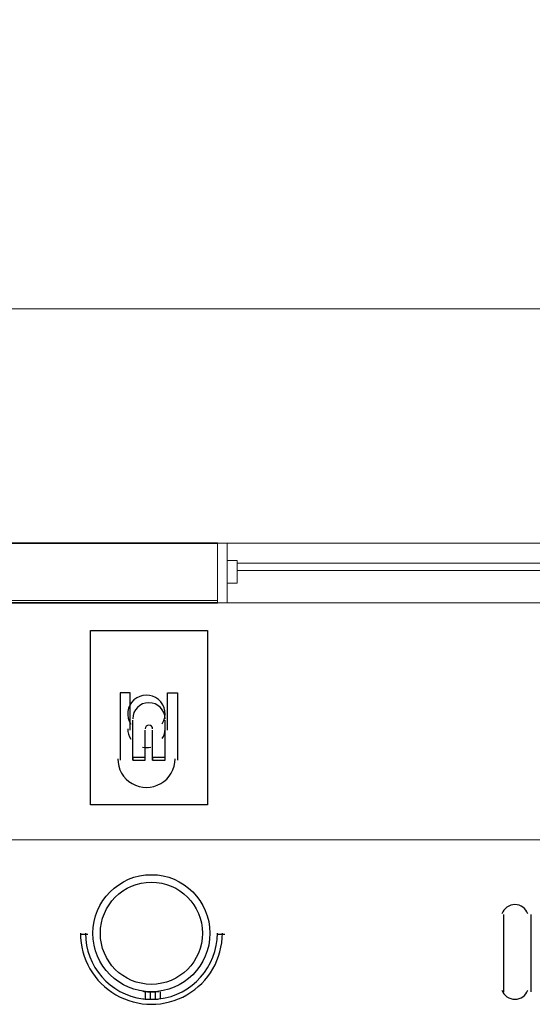
# Model space of a CAD drawing. Units: millimetres. Extents: x 0.12 to 1.17, y 0.18 to 4.59.
# Drawn here: x 0.43 to 0.44, y 2.41 to 2.43 of the extents above; entities that cross this region are included whole.
import ezdxf

# ---------------------------------------------------------------- set-up
doc = ezdxf.new("R2010")
doc.units = ezdxf.units.MM
for name, color, linetype in [('PDF2_A-FLOR', 7, 'Continuous'), ('PDF2_A-GENM', 7, 'Continuous'), ('PDF2_A-GLAZ', 2, 'Continuous'), ('PDF2_A-GLAZ-HDLN', 7, 'Continuous'), ('PDF2_A-WALL', 7, 'Continuous'), ('PDF2_I-WALL', 7, 'Continuous')]:
    doc.layers.add(name, color=color, linetype=linetype)
doc.layers.add('PDF2_T-MOV', color=7, linetype='Continuous', true_color=0x989898)

msp = doc.modelspace()

# ---------------------------------------------------------------- linework, layer by layer
at = {"layer": 'PDF2_A-FLOR', "lineweight": 9}
msp.add_lwpolyline([(0.4340140000000002, 2.44106307433145), (0.4340140000000002, 2.437241074331451), (0.4586680000000002, 2.437241074331451), (0.4586680000000002, 2.423465074331451), (0.4316200000000002, 2.423465074331451), (0.4316200000000002, 2.41964307433145)], dxfattribs=at)
at = {"layer": 'PDF2_A-GENM', "lineweight": 9}
msp.add_lwpolyline([(0.4360300000000003, 2.41884507433145), (0.4361980000000002, 2.41884507433145), (0.4361980000000002, 2.41922307433145), (0.4360300000000003, 2.41922307433145)], close=True, dxfattribs=at)
at = {"layer": 'PDF2_A-GLAZ', "lineweight": 18}
for points in [[(0.4360300000000003, 2.41922307433145), (0.4360300000000003, 2.41951707433145), (0.4358620000000002, 2.41951707433145), (0.4358620000000002, 2.41850907433145), (0.4360300000000003, 2.41850907433145), (0.4360300000000003, 2.41884507433145)], [(0.4454380000000002, 2.41918107433145), (0.4361980000000002, 2.41918107433145)], [(0.4361980000000002, 2.419055074331451), (0.4454380000000002, 2.419055074331451)]]:
    msp.add_lwpolyline(points, dxfattribs=at)
at = {"layer": 'PDF2_A-GLAZ', "lineweight": 9}
for points in [[(0.4360300000000003, 2.41951707433145), (0.4455640000000002, 2.41951707433145)], [(0.4455640000000002, 2.41850907433145), (0.4360300000000003, 2.41850907433145)]]:
    msp.add_lwpolyline(points, dxfattribs=at)
at = {"layer": 'PDF2_A-GLAZ-HDLN', "lineweight": 9}
for points in [[(0.4358620000000002, 2.41850907433145), (0.4358620000000002, 2.41951707433145), (0.4360300000000003, 2.41951707433145), (0.4360300000000003, 2.41850907433145)], [(0.4361980000000002, 2.419055074331451), (0.4361980000000002, 2.41918107433145), (0.4454380000000002, 2.41918107433145), (0.4454380000000002, 2.419055074331451)]]:
    msp.add_lwpolyline(points, close=True, dxfattribs=at)
at = {"layer": 'PDF2_A-WALL', "lineweight": 9}
for points in [[(0.4238080000000002, 2.42686707433145), (0.4238080000000002, 2.41951707433145), (0.4358620000000002, 2.41951707433145)], [(0.4527460000000002, 2.41451907433145), (0.4238080000000002, 2.41451907433145), (0.4238080000000002, 2.41855107433145), (0.4358620000000002, 2.41855107433145)]]:
    msp.add_lwpolyline(points, dxfattribs=at)
at = {"layer": 'PDF2_I-WALL', "lineweight": 35}
msp.add_lwpolyline([(0.4358620000000002, 2.41951707433145), (0.4238080000000002, 2.41951707433145), (0.4238080000000002, 2.42686707433145), (0.4228000000000002, 2.42686707433145), (0.4228000000000002, 2.42552307433145), (0.4228840000000001, 2.42552307433145), (0.4228840000000001, 2.42451507433145), (0.4228000000000002, 2.42451507433145), (0.4228000000000002, 2.424431074331451), (0.4228000000000002, 2.41464507433145), (0.4238080000000002, 2.41464507433145), (0.4238080000000002, 2.41850907433145), (0.4358620000000002, 2.41850907433145)], dxfattribs=at)
at = {"layer": 'PDF2_T-MOV', "lineweight": 25}
for points in [[(0.4337200000000002, 2.41510707433145), (0.4337200000000002, 2.41804707433145), (0.4356940000000002, 2.41804707433145), (0.4356940000000002, 2.41510707433145)], [(0.4346440000000001, 2.41586307433145), (0.4346440000000001, 2.41590507433145), (0.4346020000000002, 2.41590507433145), (0.4345600000000002, 2.41590507433145), (0.4345180000000002, 2.41590507433145), (0.4344760000000002, 2.41590507433145), (0.4344340000000002, 2.41590507433145), (0.4344340000000002, 2.41586307433145), (0.4344760000000002, 2.41586307433145), (0.4345180000000002, 2.41586307433145), (0.4345600000000002, 2.41586307433145), (0.4346020000000002, 2.41586307433145)], [(0.4349800000000001, 2.41586307433145), (0.4349800000000001, 2.41590507433145), (0.4349380000000002, 2.41590507433145), (0.4348960000000002, 2.41590507433145), (0.4348540000000002, 2.41590507433145), (0.4348120000000002, 2.41590507433145), (0.4347700000000002, 2.41590507433145), (0.4347700000000002, 2.41586307433145), (0.4348120000000002, 2.41586307433145), (0.4348540000000002, 2.41586307433145), (0.4348960000000002, 2.41586307433145), (0.4349380000000002, 2.41586307433145)]]:
    msp.add_lwpolyline(points, close=True, dxfattribs=at)
for points in [[(0.4343920000000002, 2.41636707433145), (0.4343920000000002, 2.41699707433145), (0.4342240000000002, 2.41699707433145), (0.4342240000000002, 2.41586307433145)], [(0.4350220000000002, 2.41636707433145), (0.4350220000000002, 2.41699707433145), (0.4351900000000002, 2.41699707433145), (0.4351900000000002, 2.41586307433145)], [(0.4344340000000002, 2.41586307433145), (0.4344340000000002, 2.41653507433145)], [(0.4349800000000001, 2.41586307433145), (0.4349800000000001, 2.41653507433145)], [(0.4346440000000001, 2.41586307433145), (0.4346440000000001, 2.41636707433145)], [(0.4347700000000002, 2.41586307433145), (0.4347700000000002, 2.41636707433145)], [(0.4346440000000001, 2.41586307433145), (0.4346440000000001, 2.41586307433145)], [(0.4349800000000001, 2.41586307433145), (0.4349800000000001, 2.41586307433145)], [(0.4406920000000002, 2.41195707433145), (0.4406920000000002, 2.41325907433145)], [(0.4411540000000002, 2.41195707433145), (0.4411540000000002, 2.41325907433145)], [(0.4336780000000002, 2.41292307433145), (0.4335520000000002, 2.41292307433145)], [(0.4359880000000002, 2.41292307433145), (0.4358620000000002, 2.41292307433145)], [(0.4346440000000001, 2.41195707433145), (0.4346440000000001, 2.41183107433145)], [(0.4347280000000002, 2.41195707433145), (0.4347280000000002, 2.41183107433145)], [(0.4348120000000002, 2.41195707433145), (0.4348120000000002, 2.41183107433145)], [(0.4348960000000002, 2.41195707433145), (0.4348960000000002, 2.41183107433145)]]:
    msp.add_lwpolyline(points, dxfattribs=at)
for points in [[(0.4336360000000002, 2.41294407433145, 0.3763824345448205), (0.4346037598000002, 2.41184059153145, 0.01814822619349969), (0.4346841587200002, 2.41183296475145, 0.02526591203609981), (0.4347965771800001, 2.41183209157145, 0.01807331739814603), (0.4348767669400002, 2.41183843231145, 0.3809042973955534), (0.4358619999999938, 2.41294407433145)], [(0.4346042705200002, 2.41196774317145, 0.020184767386094), (0.4346834716000008, 2.41195925203146, 0.02800074854355069), (0.43479393244, 2.411958097451453, 0.02003576512305028), (0.434872730319999, 2.41196486029146)]]:
    msp.add_lwpolyline(points, format="xyb", dxfattribs=at)
for centre, radius in [((0.4347490000871496, 2.412944074418606), 0.0009870000871494184), ((0.4347489998586506, 2.412944074190093), 0.0008609998586504136)]:
    msp.add_circle(centre, radius, dxfattribs=at)
for centre, radius, start, end in [((0.4346650983913222, 2.416640095679621), 0.0003149169643823249, 328.5149471127133, 213.4155841224282), ((0.4347069994153319, 2.416556073746764), 0.0002730005846688521, 0.0001227106280237405, 179.9998772869604), ((0.4346651338606635, 2.416388121003863), 0.0003151338641194585, 180.0084857027083, 213.4147384281748), ((0.434706996659543, 2.416388070991086), 6.300334054577503e-05, 0.0030377562811691, 179.9972067237106), ((0.4346654453598529, 2.416387968489759), 0.0003145546579791598, 328.5016959893503, 0.01927894611271245), ((0.4346649620585474, 2.4163880753913), 0.0003150050685600881, 257.8299707871338, 283.2548877438743), ((0.4346649978287204, 2.415884072160185), 0.000482997828725069, 179.9997424328619, 0.0002575709113711467), ((0.4408810002100999, 2.413196074894367), 0.0002309994370905545, 18.92384225387104, 161.0761577142869), ((0.4347489997510397, 2.412944074082476), 0.001196999751039566, 179.9999880825468, 1.191672780799999e-05), ((0.4408809997899916, 2.412062073768629), 0.0002309994372076882, 198.923842268902, 341.0761577292737)]:
    msp.add_arc(centre, radius, start, end, dxfattribs=at)

doc.saveas('drawing.dxf')
